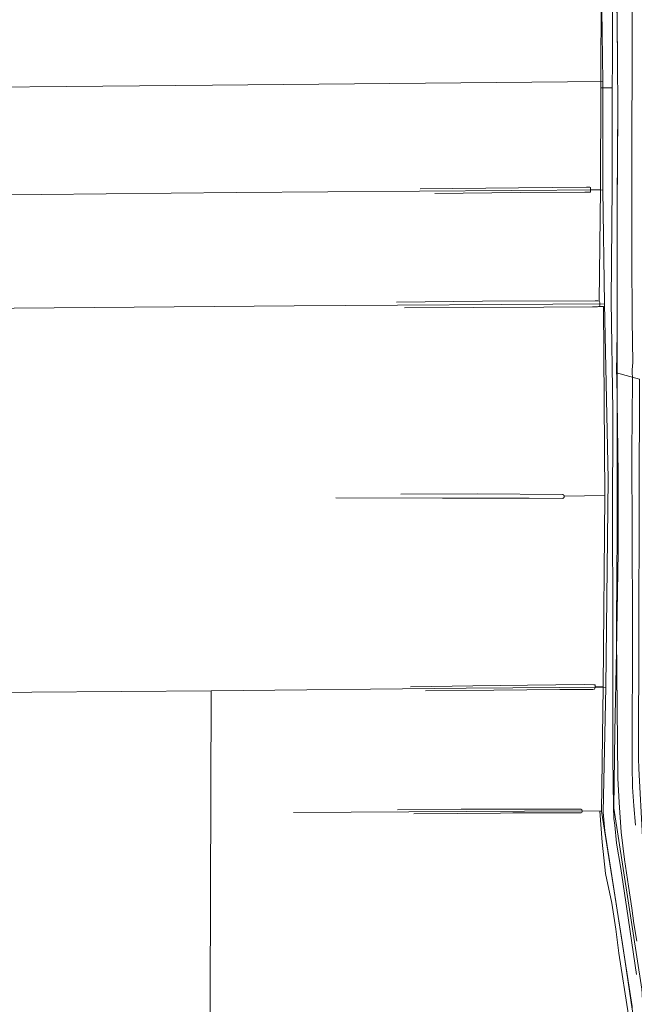
# Model space of a CAD drawing. Units: inches. Extents: x 201963 to 205230, y 437933 to 440940.
# Drawn here: x 203034 to 203405, y 439483 to 440076 of the extents above; entities that cross this region are included whole.
import ezdxf

# ---------------------------------------------------------------- set-up
doc = ezdxf.new("R2010")
doc.units = ezdxf.units.IN
doc.header["$MEASUREMENT"] = 0
doc.layers.add('Perceel', color=7, linetype='Continuous', lineweight=0)
doc.layers.add('PlantCover', color=7, linetype='Continuous', lineweight=0)

msp = doc.modelspace()

# ---------------------------------------------------------------- linework, layer by layer
at = {"layer": 'Perceel'}
for points in [[(203384.467, 440125.926), (203385.652, 440038.858), (203385.591, 439973.718), (203386.521, 439904.857), (203388.736, 439799.481), (203387.415, 439673.971), (203385.802, 439598.546), (203386.78, 439587.452), (203403.201, 439481.47)], [(203410.536, 439463.805), (203409.276, 439489.077), (203409.04, 439491.953), (203392.242, 439601.024), (203392.908, 439647.085), (203393.756, 439695.715), (203394.772, 439755.375), (203394.81, 439801.748), (203393.945, 439861.593), (203393.902, 439863.371), (203394.24, 439887.93), (203394.204, 439914.103), (203394.14, 439962.24), (203394.71, 440020.51), (203394.4, 440053.41), (203393.9, 440112.39)], [(203393.9, 440112.39), (203394.4, 440053.41), (203394.71, 440020.51), (203394.14, 439962.24), (203394.204, 439914.103), (203394.24, 439887.93), (203393.902, 439863.371), (203407.713, 439859.63)], [(203422.22, 439479.8), (203421.712, 439484.365), (203420.649, 439500.842), (203418.201, 439521.907), (203412.35, 439557.47), (203409.515, 439583.493), (203407.256, 439624.865), (203407.085, 439630.873), (203407.713, 439859.63), (203393.902, 439863.371), (203393.945, 439861.593), (203394.81, 439801.748), (203394.772, 439755.375), (203393.756, 439695.715), (203392.908, 439647.085), (203392.242, 439601.024), (203409.04, 439491.953), (203409.276, 439489.077), (203410.536, 439463.805)]]:
    msp.add_lwpolyline(points, dxfattribs=at)
for points in [[(202929.43, 440034.678), (202929.041, 439969.649), (203164.517, 439971.955), (203385.591, 439973.718), (203385.652, 440038.858), (203150.085, 440036.663), (202929.43, 440034.678)], [(202928.886, 439946.597), (202928.883, 439936.785), (202928.68, 439917.694), (202928.416, 439908.73), (202928.303, 439900.744), (203006.216, 439902.139), (203199.509, 439903.738), (203386.521, 439904.857), (203385.591, 439973.718), (203164.517, 439971.955), (202929.041, 439969.649), (202928.927, 439950.6), (202928.886, 439946.597)], [(202989.723, 439670.172), (203041.179, 439670.895), (203149.295, 439671.625), (203303.186, 439673.327), (203387.415, 439673.971), (203388.736, 439799.481), (203386.521, 439904.857), (203199.509, 439903.738), (203006.216, 439902.139), (203006.376, 439850.837), (202958.251, 439849.681), (202950.766, 439863.955), (202935.209, 439872.761), (202924.351, 439873.566), (202913.282, 439797.438), (202912.719, 439793.781), (202905.872, 439744.954), (202905.608, 439743.235), (202988.905, 439743.833), (202989.723, 439670.172)], [(203368.2, 439210.72), (203363.83, 439308.93), (203363.233, 439332.257), (203361.063, 439381.92), (203407.656, 439385.274), (203403.201, 439481.47), (203386.78, 439587.452), (203385.802, 439598.546), (203387.415, 439673.971), (203303.186, 439673.327), (203149.295, 439671.625), (203148.822, 439487.032), (203148.636, 439414.326), (203250.53, 439414.138), (203250.112, 439269.88), (203258.646, 439264.005), (203280.984, 439248.506), (203304.638, 439233.448), (203329.856, 439219.521), (203355.507, 439208.665), (203364.975, 439205.55), (203368.2, 439210.72)]]:
    msp.add_lwpolyline(points, close=True, dxfattribs=at)
at = {"layer": 'PlantCover'}
for p, q in [((203384.452, 440041.788), (203384.54, 440125.8)), ((203384.452, 440041.788), (203384.54, 440125.8)), ((203384.452, 440041.788), (203384.54, 440125.8)), ((203391.41, 440123.26), (203391.31, 440051.09)), ((203394.4, 440053.41), (203393.9, 440112.39)), ((203403.34, 440110.49), (203403.3, 440041.41)), ((203403.34, 440110.49), (203403.3, 440041.41)), ((203403.34, 440110.49), (203403.3, 440041.41)), ((203403.34, 440110.49), (203403.3, 440041.41)), ((203391.31, 440051.09), (203391.308, 440035.007)), ((203394.71, 440020.51), (203394.4, 440053.41)), ((203384.421, 440035.038), (203384.452, 440041.788)), ((203384.421, 440035.038), (203384.452, 440041.788)), ((203384.421, 440035.038), (203384.452, 440041.788)), ((203403.3, 440041.41), (203403.1, 440013.81)), ((203403.3, 440041.41), (203403.1, 440013.81)), ((203403.3, 440041.41), (203403.1, 440013.81)), ((203403.3, 440041.41), (203403.1, 440013.81)), ((203384.144, 439973.787), (203384.421, 440035.038)), ((203384.421, 440035.038), (203384.144, 439973.787)), ((203384.421, 440035.038), (203384.144, 439973.787)), ((203384.144, 439973.787), (203384.421, 440035.038)), ((203384.144, 439973.787), (203384.421, 440035.038)), ((203391.308, 440035.007), (203384.421, 440035.038)), ((203391.308, 440035.007), (203384.421, 440035.038)), ((203391.308, 440035.007), (203391.303, 440000)), ((203391.303, 440000), (203391.308, 440035.007)), ((203391.303, 440000), (203391.308, 440035.007)), ((203394.509, 440000), (203394.71, 440020.51)), ((203403.1, 440013.81), (203403.12, 439985.88)), ((203403.1, 440013.81), (203403.12, 439985.88)), ((203403.1, 440013.81), (203403.12, 439985.88)), ((203403.1, 440013.81), (203403.12, 439985.88)), ((203391.303, 440000), (203391.3, 439975.76)), ((203391.3, 439975.76), (203391.303, 440000)), ((203391.3, 439975.76), (203391.303, 440000)), ((203394.14, 439962.24), (203394.509, 440000)), ((203403.12, 439985.88), (203403.05, 439954.09)), ((203403.12, 439985.88), (203403.05, 439954.09)), ((203403.12, 439985.88), (203403.05, 439954.09)), ((203403.12, 439985.88), (203403.05, 439954.09)), ((203275.52, 439974.22), (203334.67, 439974.77)), ((203275.52, 439974.22), (203334.67, 439974.77)), ((203275.52, 439974.22), (203334.67, 439974.77)), ((203334.67, 439974.77), (203375.77, 439975.21)), ((203334.67, 439974.77), (203375.77, 439975.21)), ((203334.67, 439974.77), (203375.77, 439975.21)), ((203375.77, 439975.21), (203377.84, 439975.17)), ((203375.77, 439975.21), (203377.84, 439975.17)), ((203375.77, 439975.21), (203377.84, 439975.17)), ((203377.84, 439975.17), (203378.15, 439974.97)), ((203377.84, 439975.17), (203378.15, 439974.97)), ((203377.84, 439975.17), (203378.15, 439974.97)), ((203378.15, 439974.97), (203378.21, 439974.42)), ((203378.15, 439974.97), (203378.21, 439974.42)), ((203378.15, 439974.97), (203378.21, 439974.42)), ((203378.19, 439972.7), (203378.15, 439972.34)), ((203378.23, 439973.71), (203378.19, 439972.7)), ((203378.21, 439974.42), (203378.23, 439973.71)), ((203378.21, 439974.42), (203378.23, 439973.71)), ((203378.21, 439974.42), (203378.23, 439973.71)), ((203384.144, 439973.787), (203378.23, 439973.71)), ((203378.23, 439973.71), (203384.144, 439973.787)), ((203378.23, 439973.71), (203384.144, 439973.787)), ((203378.23, 439973.71), (203384.144, 439973.787)), ((203383.45, 439906.56), (203384.144, 439973.787)), ((203384.144, 439973.787), (203383.45, 439906.56)), ((203384.144, 439973.787), (203383.45, 439906.56)), ((203391.3, 439975.76), (203390.63, 439906.54)), ((203390.63, 439906.54), (203391.3, 439975.76)), ((203390.63, 439906.54), (203391.3, 439975.76)), ((203335.69, 439971.95), (203284.26, 439971.51)), ((203374.78, 439972.15), (203335.69, 439971.95)), ((203377.28, 439972.19), (203374.78, 439972.15)), ((203377.94, 439972.19), (203377.28, 439972.19)), ((203378.15, 439972.34), (203377.94, 439972.19)), ((203394.24, 439887.989), (203394.14, 439962.24)), ((203403.05, 439954.09), (203403.07, 439933.7)), ((203403.05, 439954.09), (203403.07, 439933.7)), ((203403.05, 439954.09), (203403.07, 439933.7)), ((203403.05, 439954.09), (203403.07, 439933.7)), ((203403.07, 439933.7), (203403.28, 439895.06)), ((203403.07, 439933.7), (203403.28, 439895.06)), ((203403.07, 439933.7), (203403.28, 439895.06)), ((203403.07, 439933.7), (203403.28, 439895.06)), ((203261.09, 439905.84), (203312.92, 439906.54)), ((203307.83, 439902.64), (203266.02, 439902.57)), ((203307.83, 439902.64), (203266.02, 439902.57)), ((203349.99, 439902.99), (203307.83, 439902.64)), ((203349.99, 439902.99), (203307.83, 439902.64)), ((203312.92, 439906.54), (203381.03, 439906.68)), ((203379.32, 439903.04), (203349.99, 439902.99)), ((203379.32, 439903.04), (203349.99, 439902.99)), ((203382.37, 439903.19), (203379.32, 439903.04)), ((203382.37, 439903.19), (203379.32, 439903.04)), ((203381.03, 439906.68), (203382.58, 439906.67)), ((203382.906, 439903.246), (203382.37, 439903.19)), ((203382.906, 439903.246), (203382.37, 439903.19)), ((203382.58, 439906.67), (203383.45, 439906.56)), ((203382.906, 439903.246), (203385.887, 439903.275)), ((203382.906, 439903.246), (203385.887, 439903.275)), ((203385.887, 439903.275), (203382.906, 439903.246)), ((203385.887, 439903.275), (203382.906, 439903.246)), ((203383.14, 439903.27), (203382.906, 439903.246)), ((203383.14, 439903.27), (203382.906, 439903.246)), ((203383.63, 439903.53), (203383.14, 439903.27)), ((203383.63, 439903.53), (203383.14, 439903.27)), ((203383.45, 439906.56), (203383.76, 439905.74)), ((203383.45, 439906.56), (203383.76, 439905.74)), ((203383.71, 439904), (203383.63, 439903.53)), ((203383.71, 439904), (203383.63, 439903.53)), ((203383.75, 439905.46), (203383.71, 439904)), ((203383.75, 439905.46), (203383.71, 439904)), ((203383.76, 439905.74), (203383.75, 439905.46)), ((203383.76, 439905.74), (203383.75, 439905.46)), ((203385.887, 439903.275), (203386.841, 439789.348)), ((203385.887, 439903.275), (203386.841, 439789.348)), ((203386.841, 439789.348), (203385.887, 439903.275)), ((203386.841, 439789.348), (203385.887, 439903.275)), ((203390.63, 439906.54), (203391.639, 439840.729)), ((203391.639, 439840.729), (203390.63, 439906.54)), ((203391.639, 439840.729), (203390.63, 439906.54)), ((203403.28, 439895.06), (203403.69, 439869.67)), ((203403.28, 439895.06), (203403.69, 439869.67)), ((203403.28, 439895.06), (203403.69, 439869.67)), ((203403.28, 439895.06), (203403.69, 439869.67)), ((203394.222, 439842.429), (203394.24, 439887.929)), ((203394.24, 439887.93), (203394.24, 439887.989)), ((203394.24, 439887.929), (203394.24, 439887.93)), ((203403.69, 439869.67), (203403.34, 439865.17)), ((203403.69, 439869.67), (203403.34, 439865.17)), ((203403.69, 439869.67), (203403.34, 439865.17)), ((203403.69, 439869.67), (203403.34, 439865.17)), ((203403.34, 439865.17), (203403.44, 439858.79)), ((203403.34, 439865.17), (203403.44, 439858.79)), ((203403.34, 439865.17), (203403.44, 439858.79)), ((203403.34, 439865.17), (203403.44, 439858.79)), ((203403.44, 439858.79), (203403.09, 439815.28)), ((203403.44, 439858.79), (203403.09, 439815.28)), ((203403.44, 439858.79), (203403.09, 439815.28)), ((203403.44, 439858.79), (203403.09, 439815.28)), ((203394.22, 439837.81), (203394.222, 439842.429)), ((203391.639, 439840.729), (203391.41, 439772.24)), ((203391.41, 439772.24), (203391.639, 439840.729)), ((203391.41, 439772.24), (203391.639, 439840.729)), ((203394.21, 439767.29), (203394.22, 439837.81)), ((203403.09, 439815.28), (203403.31, 439764.68)), ((203403.09, 439815.28), (203403.31, 439764.68)), ((203403.09, 439815.28), (203403.31, 439764.68)), ((203403.09, 439815.28), (203403.31, 439764.68)), ((203263.86, 439790.2), (203309.98, 439790.39)), ((203263.86, 439790.2), (203309.98, 439790.39)), ((203309.98, 439790.39), (203361.209, 439790.088)), ((203309.98, 439790.39), (203361.209, 439790.088)), ((203361.209, 439790.088), (203361.314, 439790.069)), ((203361.209, 439790.088), (203361.314, 439790.069)), ((203361.314, 439790.069), (203361.418, 439790.041)), ((203361.314, 439790.069), (203361.418, 439790.041)), ((203361.418, 439790.041), (203361.518, 439790.004)), ((203361.418, 439790.041), (203361.518, 439790.004)), ((203361.518, 439790.004), (203361.615, 439789.959)), ((203361.518, 439790.004), (203361.615, 439789.959)), ((203361.615, 439789.959), (203361.708, 439789.905)), ((203361.615, 439789.959), (203361.708, 439789.905)), ((203361.708, 439789.905), (203361.796, 439789.844)), ((203361.708, 439789.905), (203361.796, 439789.844)), ((203361.796, 439789.844), (203361.878, 439789.776)), ((203361.796, 439789.844), (203361.878, 439789.776)), ((203361.878, 439789.776), (203361.954, 439789.7)), ((203361.878, 439789.776), (203361.954, 439789.7)), ((203361.954, 439789.7), (203362.024, 439789.619)), ((203361.954, 439789.7), (203362.024, 439789.619)), ((203362.024, 439789.619), (203362.086, 439789.531)), ((203362.024, 439789.619), (203362.086, 439789.531)), ((203362.086, 439789.531), (203362.14, 439789.439)), ((203362.086, 439789.531), (203362.14, 439789.439)), ((203362.14, 439789.439), (203362.187, 439789.342)), ((203362.14, 439789.439), (203362.187, 439789.342)), ((203362.187, 439789.342), (203362.224, 439789.242)), ((203362.187, 439789.342), (203362.224, 439789.242)), ((203362.237, 439788.504), (203362.203, 439788.402)), ((203362.224, 439789.242), (203362.253, 439789.139)), ((203362.224, 439789.242), (203362.253, 439789.139)), ((203362.262, 439788.608), (203362.237, 439788.504)), ((203362.253, 439789.139), (203362.273, 439789.034)), ((203362.253, 439789.139), (203362.273, 439789.034)), ((203362.279, 439788.713), (203362.262, 439788.608)), ((203362.273, 439789.034), (203362.279, 439788.981)), ((203362.273, 439789.034), (203362.279, 439788.981)), ((203362.279, 439788.981), (203386.841, 439789.348)), ((203362.279, 439788.981), (203386.841, 439789.348)), ((203386.841, 439789.348), (203362.279, 439788.981)), ((203362.279, 439788.981), (203362.284, 439788.927)), ((203362.286, 439788.82), (203362.279, 439788.713)), ((203362.284, 439788.927), (203362.286, 439788.82)), ((203386.841, 439789.348), (203385.714, 439674.16)), ((203386.841, 439789.348), (203385.714, 439674.16)), ((203385.714, 439674.16), (203386.841, 439789.348)), ((203288.94, 439787.83), (203224.65, 439787.94)), ((203341.17, 439787.75), (203288.94, 439787.83)), ((203361.458, 439787.678), (203341.17, 439787.75)), ((203361.557, 439787.718), (203361.458, 439787.678)), ((203361.653, 439787.767), (203361.557, 439787.718)), ((203361.744, 439787.823), (203361.653, 439787.767)), ((203361.829, 439787.888), (203361.744, 439787.823)), ((203361.909, 439787.959), (203361.829, 439787.888)), ((203361.983, 439788.037), (203361.909, 439787.959)), ((203362.049, 439788.121), (203361.983, 439788.037)), ((203362.108, 439788.21), (203362.049, 439788.121)), ((203362.16, 439788.304), (203362.108, 439788.21)), ((203362.203, 439788.402), (203362.16, 439788.304)), ((203391.41, 439772.24), (203391.59, 439720.78)), ((203391.59, 439720.78), (203391.41, 439772.24)), ((203391.59, 439720.78), (203391.41, 439772.24)), ((203393.83, 439712.67), (203394.21, 439767.29)), ((203403.31, 439764.68), (203403.409, 439713.269)), ((203403.31, 439764.68), (203403.409, 439713.269)), ((203403.31, 439764.68), (203403.409, 439713.269)), ((203403.31, 439764.68), (203403.409, 439713.269)), ((203391.59, 439720.78), (203391.68, 439631.41)), ((203391.68, 439631.41), (203391.59, 439720.78)), ((203391.68, 439631.41), (203391.59, 439720.78)), ((203393.899, 439704.108), (203393.83, 439712.67)), ((203403.409, 439713.269), (203403.2, 439626.6)), ((203403.409, 439713.269), (203403.2, 439626.6)), ((203403.409, 439713.269), (203403.2, 439626.6)), ((203403.409, 439713.269), (203403.2, 439626.6)), ((203393.899, 439704.099), (203393.899, 439704.108)), ((203394.58, 439619.198), (203393.899, 439704.099)), ((203269.66, 439674.05), (203307.09, 439674.78)), ((203319.78, 439672.07), (203278.58, 439671.73)), ((203307.09, 439674.78), (203340.17, 439675.16)), ((203359.61, 439672.52), (203319.78, 439672.07)), ((203340.17, 439675.16), (203374.42, 439675.5)), ((203378.33, 439672.49), (203359.61, 439672.52)), ((203374.42, 439675.5), (203380.25, 439675.4)), ((203379.58, 439672.58), (203378.33, 439672.49)), ((203380.55, 439672.81), (203379.58, 439672.58)), ((203380.25, 439675.4), (203380.78, 439675.33)), ((203380.93, 439673.75), (203380.55, 439672.81)), ((203380.78, 439675.33), (203380.96, 439675.08)), ((203380.96, 439674.18), (203380.93, 439673.75)), ((203380.96, 439675.08), (203380.99, 439674.61)), ((203380.99, 439674.61), (203380.96, 439674.18)), ((203385.714, 439674.16), (203380.96, 439674.18)), ((203380.96, 439674.18), (203385.714, 439674.16)), ((203385.714, 439674.16), (203384.818, 439599.209)), ((203385.714, 439674.16), (203384.818, 439599.209)), ((203384.818, 439599.209), (203385.714, 439674.16)), ((203391.68, 439631.41), (203392.006, 439601.781)), ((203392.006, 439601.781), (203391.68, 439631.41)), ((203392.006, 439601.781), (203391.68, 439631.41)), ((203403.2, 439626.6), (203403.56, 439613.76)), ((203403.2, 439626.6), (203403.56, 439613.76)), ((203403.2, 439626.6), (203403.56, 439613.76)), ((203403.2, 439626.6), (203403.56, 439613.76)), ((203395.43, 439604.48), (203394.58, 439619.198)), ((203403.56, 439613.76), (203404.3, 439602.51)), ((203403.56, 439613.76), (203404.3, 439602.51)), ((203403.56, 439613.76), (203404.3, 439602.51)), ((203403.56, 439613.76), (203404.3, 439602.51)), ((203373.13, 439599.32), (203198.95, 439598.37)), ((203261.81, 439599.99), (203300.048, 439600.399)), ((203300.048, 439600.399), (203300.15, 439600.4)), ((203300.15, 439600.4), (203346.53, 439600.41)), ((203346.53, 439600.41), (203371.07, 439600.38)), ((203371.07, 439600.38), (203372.35, 439600.44)), ((203372.35, 439600.44), (203372.93, 439600.11)), ((203372.93, 439600.11), (203373.13, 439599.32)), ((203373.14, 439598.85), (203373, 439598.5)), ((203373.14, 439598.85), (203373, 439598.5)), ((203384.818, 439599.209), (203373.13, 439599.32)), ((203373.13, 439599.32), (203373.14, 439598.85)), ((203384.818, 439599.209), (203373.13, 439599.32)), ((203373.13, 439599.32), (203373.14, 439598.85)), ((203383.835, 439599.218), (203373.13, 439599.32)), ((203373.13, 439599.32), (203384.818, 439599.209)), ((203384.818, 439599.209), (203383.835, 439599.218)), ((203383.835, 439599.218), (203385.273, 439580.625)), ((203385.273, 439580.625), (203383.835, 439599.218)), ((203397.53, 439519.247), (203384.818, 439599.209)), ((203384.818, 439599.209), (203397.53, 439519.247)), ((203397.53, 439519.247), (203384.818, 439599.209)), ((203392.006, 439601.781), (203392.259, 439594.87)), ((203392.259, 439594.87), (203392.006, 439601.781)), ((203392.259, 439594.87), (203392.006, 439601.781)), ((203396.71, 439586.52), (203395.43, 439604.48)), ((203404.3, 439602.51), (203405.21, 439590.77)), ((203404.3, 439602.51), (203405.21, 439590.77)), ((203404.3, 439602.51), (203405.21, 439590.77)), ((203404.3, 439602.51), (203405.21, 439590.77)), ((203298.14, 439597.78), (203271.7, 439597.63)), ((203298.14, 439597.78), (203271.7, 439597.63)), ((203323.9, 439598.04), (203298.14, 439597.78)), ((203323.9, 439598.04), (203298.14, 439597.78)), ((203331.34, 439598.21), (203323.9, 439598.04)), ((203331.34, 439598.21), (203323.9, 439598.04)), ((203352.13, 439598.28), (203331.34, 439598.21)), ((203352.13, 439598.28), (203331.34, 439598.21)), ((203371.27, 439598.2), (203352.13, 439598.28)), ((203371.27, 439598.2), (203352.13, 439598.28)), ((203371.29, 439598.201), (203371.27, 439598.2)), ((203371.29, 439598.201), (203371.27, 439598.2)), ((203372.61, 439598.24), (203371.29, 439598.201)), ((203372.61, 439598.24), (203371.29, 439598.201)), ((203373, 439598.5), (203372.61, 439598.24)), ((203373, 439598.5), (203372.61, 439598.24)), ((203392.259, 439594.87), (203392.765, 439590.824)), ((203392.765, 439590.824), (203392.259, 439594.87)), ((203392.765, 439590.824), (203392.259, 439594.87)), ((203392.765, 439590.824), (203393.91, 439579.91)), ((203393.91, 439579.91), (203392.765, 439590.824)), ((203393.91, 439579.91), (203392.765, 439590.824)), ((203398.65, 439570.11), (203396.71, 439586.52)), ((203385.273, 439580.625), (203387.129, 439561.742)), ((203387.129, 439561.742), (203385.273, 439580.625)), ((203393.91, 439579.91), (203396.37, 439564.65)), ((203396.37, 439564.65), (203393.91, 439579.91)), ((203396.37, 439564.65), (203393.91, 439579.91)), ((203401.11, 439553.93), (203398.65, 439570.11)), ((203396.37, 439564.65), (203400.02, 439540.4)), ((203400.02, 439540.4), (203396.37, 439564.65)), ((203400.02, 439540.4), (203396.37, 439564.65)), ((203387.129, 439561.742), (203390.924, 439543.723)), ((203390.924, 439543.723), (203387.129, 439561.742)), ((203403.04, 439540.68), (203401.11, 439553.93)), ((203390.924, 439543.723), (203393.482, 439528.018)), ((203393.482, 439528.018), (203390.924, 439543.723)), ((203400.02, 439540.4), (203405.95, 439500.87)), ((203405.95, 439500.87), (203400.02, 439540.4)), ((203405.95, 439500.87), (203400.02, 439540.4)), ((203404.27, 439531.52), (203403.04, 439540.68)), ((203393.482, 439528.018), (203395.241, 439513.703)), ((203395.241, 439513.703), (203393.482, 439528.018)), ((203406.13, 439520.79), (203404.27, 439531.52)), ((203403.282, 439479.869), (203397.53, 439519.247)), ((203397.53, 439519.247), (203403.282, 439479.869)), ((203403.282, 439479.869), (203397.53, 439519.247)), ((203395.241, 439513.703), (203400.971, 439476.252)), ((203400.971, 439476.252), (203395.241, 439513.703))]:
    msp.add_line(p, q, dxfattribs=at)

doc.saveas('drawing.dxf')
